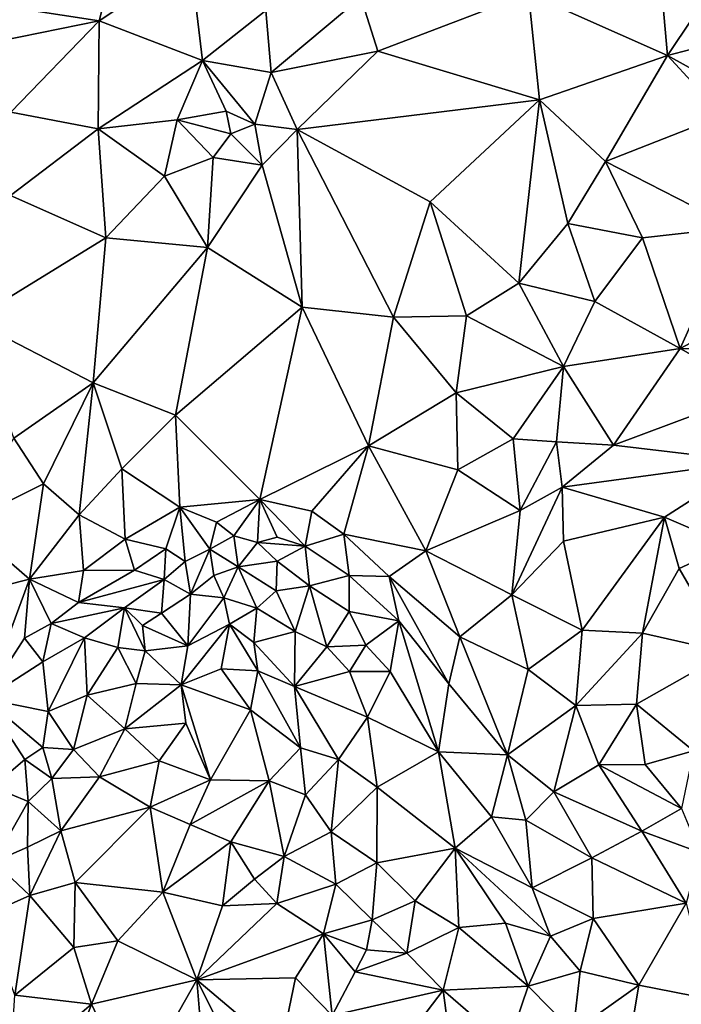
# Model space of a CAD drawing. Units: metres. Extents: x 268 to 426, y 18 to 174.
# Drawn here: x 298 to 308, y 139 to 153 of the extents above; entities that cross this region are included whole.
import ezdxf

# ---------------------------------------------------------------- set-up
doc = ezdxf.new("R2010")
doc.units = ezdxf.units.M

msp = doc.modelspace()

# ---------------------------------------------------------------- linework, layer by layer
for points in [[(297.219596, 153.793565, 124.095665), (300.172277, 156.180272, 123.944872), (299.470575, 153.44478, 123.91319)], [(300.172277, 156.180272, 123.944872), (300.817058, 154.343529, 123.817453), (299.470575, 153.44478, 123.91319)], [(307.65686, 155.098461, 123.210903), (307.848998, 152.930189, 123.131457), (305.797374, 153.847295, 123.352474)], [(308.983746, 154.631261, 123.070468), (307.848998, 152.930189, 123.131457), (307.65686, 155.098461, 123.210903)], [(307.848998, 152.930189, 123.131457), (308.983746, 154.631261, 123.070468), (309.54132, 153.373144, 122.955755)], [(300.817058, 154.343529, 123.817453), (300.993611, 152.857775, 123.733978), (299.470575, 153.44478, 123.91319)], [(300.993611, 152.857775, 123.733978), (300.817058, 154.343529, 123.817453), (301.926655, 153.595841, 123.711103)], [(297.728083, 153.090058, 124.039499), (297.219596, 153.793565, 124.095665), (299.470575, 153.44478, 123.91319)], [(301.926655, 153.595841, 123.711103), (303.327018, 153.79448, 123.603924), (302.006567, 152.683312, 123.664328)], [(303.327018, 153.79448, 123.603924), (303.577196, 152.996251, 123.534531), (302.006567, 152.683312, 123.664328)], [(305.797374, 153.847295, 123.352474), (303.577196, 152.996251, 123.534531), (303.327018, 153.79448, 123.603924)], [(305.797374, 153.847295, 123.352474), (305.960255, 152.277907, 123.272585), (303.577196, 152.996251, 123.534531)], [(305.797374, 153.847295, 123.352474), (307.848998, 152.930189, 123.131457), (305.960255, 152.277907, 123.272585)], [(302.006567, 152.683312, 123.664328), (300.993611, 152.857775, 123.733978), (301.926655, 153.595841, 123.711103)], [(298.171632, 152.094248, 123.976619), (297.728083, 153.090058, 124.039499), (299.470575, 153.44478, 123.91319)], [(299.458532, 151.848726, 123.831121), (298.171632, 152.094248, 123.976619), (299.470575, 153.44478, 123.91319)], [(300.993611, 152.857775, 123.733978), (299.458532, 151.848726, 123.831121), (299.470575, 153.44478, 123.91319)], [(309.54132, 153.373144, 122.955755), (310.356701, 151.540333, 122.805008), (307.848998, 152.930189, 123.131457)], [(303.577196, 152.996251, 123.534531), (302.387459, 151.842396, 123.617815), (302.006567, 152.683312, 123.664328)], [(302.387459, 151.842396, 123.617815), (303.577196, 152.996251, 123.534531), (305.960255, 152.277907, 123.272585)], [(305.960255, 152.277907, 123.272585), (307.848998, 152.930189, 123.131457), (306.932888, 151.369887, 123.115391)], [(307.848998, 152.930189, 123.131457), (308.661671, 152.045132, 122.99211), (306.932888, 151.369887, 123.115391)], [(310.356701, 151.540333, 122.805008), (308.661671, 152.045132, 122.99211), (307.848998, 152.930189, 123.131457)], [(300.993611, 152.857775, 123.733978), (300.620928, 151.981459, 123.735493), (299.458532, 151.848726, 123.831121)], [(300.620928, 151.981459, 123.735493), (300.993611, 152.857775, 123.733978), (301.345685, 152.110099, 123.688275)], [(301.766076, 151.917037, 123.65972), (300.993611, 152.857775, 123.733978), (302.006567, 152.683312, 123.664328)], [(300.993611, 152.857775, 123.733978), (301.766076, 151.917037, 123.65972), (301.345685, 152.110099, 123.688275)], [(302.387459, 151.842396, 123.617815), (301.766076, 151.917037, 123.65972), (302.006567, 152.683312, 123.664328)], [(305.960255, 152.277907, 123.272585), (304.350879, 150.775434, 123.339915), (302.387459, 151.842396, 123.617815)], [(305.658059, 149.573159, 123.134042), (304.350879, 150.775434, 123.339915), (305.960255, 152.277907, 123.272585)], [(305.658059, 149.573159, 123.134042), (305.960255, 152.277907, 123.272585), (306.377596, 150.452657, 123.12799)], [(306.932888, 151.369887, 123.115391), (306.377596, 150.452657, 123.12799), (305.960255, 152.277907, 123.272585)], [(298.171632, 152.094248, 123.976619), (299.458532, 151.848726, 123.831121), (298.163807, 150.866569, 123.915537)], [(301.411247, 151.778193, 123.668944), (300.620928, 151.981459, 123.735493), (301.345685, 152.110099, 123.688275)], [(301.345685, 152.110099, 123.688275), (301.766076, 151.917037, 123.65972), (301.411247, 151.778193, 123.668944)], [(308.661671, 152.045132, 122.99211), (308.83492, 150.397218, 122.87282), (306.932888, 151.369887, 123.115391)], [(299.458532, 151.848726, 123.831121), (300.620928, 151.981459, 123.735493), (300.432272, 151.154189, 123.724274)], [(300.432272, 151.154189, 123.724274), (300.620928, 151.981459, 123.735493), (301.150581, 151.426546, 123.709061)], [(301.411247, 151.778193, 123.668944), (301.150581, 151.426546, 123.709061), (300.620928, 151.981459, 123.735493)], [(301.766076, 151.917037, 123.65972), (301.875719, 151.314389, 123.619141), (301.411247, 151.778193, 123.668944)], [(301.875719, 151.314389, 123.619141), (301.766076, 151.917037, 123.65972), (302.387459, 151.842396, 123.617815)], [(298.163807, 150.866569, 123.915537), (299.458532, 151.848726, 123.831121), (299.56812, 150.242924, 123.776091)], [(299.56812, 150.242924, 123.776091), (299.458532, 151.848726, 123.831121), (300.432272, 151.154189, 123.724274)], [(301.411247, 151.778193, 123.668944), (301.875719, 151.314389, 123.619141), (301.150581, 151.426546, 123.709061)], [(301.875719, 151.314389, 123.619141), (302.387459, 151.842396, 123.617815), (302.46159, 149.219058, 123.428643)], [(302.387459, 151.842396, 123.617815), (303.811456, 149.072094, 123.312229), (302.46159, 149.219058, 123.428643)], [(304.350879, 150.775434, 123.339915), (303.811456, 149.072094, 123.312229), (302.387459, 151.842396, 123.617815)], [(301.150581, 151.426546, 123.709061), (301.067733, 150.10205, 123.627691), (300.432272, 151.154189, 123.724274)], [(301.150581, 151.426546, 123.709061), (301.875719, 151.314389, 123.619141), (301.067733, 150.10205, 123.627691)], [(301.067733, 150.10205, 123.627691), (301.875719, 151.314389, 123.619141), (302.46159, 149.219058, 123.428643)], [(306.377596, 150.452657, 123.12799), (306.932888, 151.369887, 123.115391), (307.478936, 150.240999, 123.000018)], [(308.83492, 150.397218, 122.87282), (307.478936, 150.240999, 123.000018), (306.932888, 151.369887, 123.115391)], [(301.067733, 150.10205, 123.627691), (299.56812, 150.242924, 123.776091), (300.432272, 151.154189, 123.724274)], [(299.56812, 150.242924, 123.776091), (297.594393, 149.027353, 123.883249), (298.163807, 150.866569, 123.915537)], [(303.811456, 149.072094, 123.312229), (304.350879, 150.775434, 123.339915), (304.886909, 149.091568, 123.191112)], [(304.350879, 150.775434, 123.339915), (305.658059, 149.573159, 123.134042), (304.886909, 149.091568, 123.191112)], [(305.658059, 149.573159, 123.134042), (306.377596, 150.452657, 123.12799), (306.776451, 149.304129, 123.015731)], [(306.377596, 150.452657, 123.12799), (307.478936, 150.240999, 123.000018), (306.776451, 149.304129, 123.015731)], [(308.035416, 148.612316, 122.852246), (307.478936, 150.240999, 123.000018), (308.83492, 150.397218, 122.87282)], [(308.035416, 148.612316, 122.852246), (308.83492, 150.397218, 122.87282), (309.228715, 149.245661, 122.762159)], [(299.381861, 148.105447, 123.695671), (297.594393, 149.027353, 123.883249), (299.56812, 150.242924, 123.776091)], [(299.56812, 150.242924, 123.776091), (301.067733, 150.10205, 123.627691), (299.381861, 148.105447, 123.695671)], [(307.478936, 150.240999, 123.000018), (308.035416, 148.612316, 122.852246), (306.776451, 149.304129, 123.015731)], [(301.067733, 150.10205, 123.627691), (300.595514, 147.625606, 123.524513), (299.381861, 148.105447, 123.695671)], [(301.067733, 150.10205, 123.627691), (302.46159, 149.219058, 123.428643), (300.595514, 147.625606, 123.524513)], [(304.886909, 149.091568, 123.191112), (305.658059, 149.573159, 123.134042), (306.313292, 148.343703, 122.979313)], [(306.776451, 149.304129, 123.015731), (306.313292, 148.343703, 122.979313), (305.658059, 149.573159, 123.134042)], [(308.035416, 148.612316, 122.852246), (306.313292, 148.343703, 122.979313), (306.776451, 149.304129, 123.015731)], [(302.46159, 149.219058, 123.428643), (301.839842, 146.382688, 123.32773), (300.595514, 147.625606, 123.524513)], [(303.442906, 147.173259, 123.218163), (301.839842, 146.382688, 123.32773), (302.46159, 149.219058, 123.428643)], [(302.46159, 149.219058, 123.428643), (303.811456, 149.072094, 123.312229), (303.442906, 147.173259, 123.218163)], [(309.24454, 148.586589, 122.72286), (308.035416, 148.612316, 122.852246), (309.228715, 149.245661, 122.762159)], [(298.211569, 147.286634, 123.762434), (297.594393, 149.027353, 123.883249), (299.381861, 148.105447, 123.695671)], [(303.442906, 147.173259, 123.218163), (303.811456, 149.072094, 123.312229), (304.73526, 147.957255, 123.129277)], [(303.811456, 149.072094, 123.312229), (304.886909, 149.091568, 123.191112), (304.73526, 147.957255, 123.129277)], [(304.886909, 149.091568, 123.191112), (306.313292, 148.343703, 122.979313), (304.73526, 147.957255, 123.129277)], [(307.050893, 147.183175, 122.848117), (306.313292, 148.343703, 122.979313), (308.035416, 148.612316, 122.852246)], [(309.171432, 147.979289, 122.703083), (307.050893, 147.183175, 122.848117), (308.035416, 148.612316, 122.852246)], [(308.035416, 148.612316, 122.852246), (309.24454, 148.586589, 122.72286), (309.171432, 147.979289, 122.703083)], [(306.313292, 148.343703, 122.979313), (305.575611, 147.277581, 123.005687), (304.73526, 147.957255, 123.129277)], [(306.313292, 148.343703, 122.979313), (306.212818, 147.234001, 122.920552), (305.575611, 147.277581, 123.005687)], [(307.050893, 147.183175, 122.848117), (306.212818, 147.234001, 122.920552), (306.313292, 148.343703, 122.979313)], [(298.65001, 146.612766, 123.675153), (298.211569, 147.286634, 123.762434), (299.381861, 148.105447, 123.695671)], [(298.65001, 146.612766, 123.675153), (299.381861, 148.105447, 123.695671), (299.175414, 146.160016, 123.618585)], [(299.804464, 146.836865, 123.589742), (299.175414, 146.160016, 123.618585), (299.381861, 148.105447, 123.695671)], [(300.595514, 147.625606, 123.524513), (299.804464, 146.836865, 123.589742), (299.381861, 148.105447, 123.695671)], [(309.171432, 147.979289, 122.703083), (309.087944, 146.945817, 122.602232), (307.050893, 147.183175, 122.848117)], [(304.756432, 146.822541, 123.061494), (303.442906, 147.173259, 123.218163), (304.73526, 147.957255, 123.129277)], [(304.73526, 147.957255, 123.129277), (305.575611, 147.277581, 123.005687), (304.756432, 146.822541, 123.061494)], [(300.595514, 147.625606, 123.524513), (300.661508, 146.269747, 123.441811), (299.804464, 146.836865, 123.589742)], [(301.839842, 146.382688, 123.32773), (300.661508, 146.269747, 123.441811), (300.595514, 147.625606, 123.524513)], [(298.211569, 147.286634, 123.762434), (298.65001, 146.612766, 123.675153), (297.492463, 146.033514, 123.782551)], [(305.674454, 146.220842, 122.895295), (304.756432, 146.822541, 123.061494), (305.575611, 147.277581, 123.005687)], [(306.212818, 147.234001, 122.920552), (305.674454, 146.220842, 122.895295), (305.575611, 147.277581, 123.005687)], [(302.608073, 146.21402, 123.260536), (301.839842, 146.382688, 123.32773), (303.442906, 147.173259, 123.218163)], [(302.608073, 146.21402, 123.260536), (303.442906, 147.173259, 123.218163), (303.078705, 145.874234, 123.164615)], [(303.078705, 145.874234, 123.164615), (303.442906, 147.173259, 123.218163), (304.288271, 145.626758, 123.027982)], [(304.288271, 145.626758, 123.027982), (303.442906, 147.173259, 123.218163), (304.756432, 146.822541, 123.061494)], [(306.212818, 147.234001, 122.920552), (306.296449, 146.565194, 122.87267), (305.674454, 146.220842, 122.895295)], [(306.296449, 146.565194, 122.87267), (306.212818, 147.234001, 122.920552), (307.050893, 147.183175, 122.848117)], [(309.087944, 146.945817, 122.602232), (306.296449, 146.565194, 122.87267), (307.050893, 147.183175, 122.848117)], [(299.804464, 146.836865, 123.589742), (299.853083, 145.801185, 123.510175), (299.175414, 146.160016, 123.618585)], [(300.661508, 146.269747, 123.441811), (299.853083, 145.801185, 123.510175), (299.804464, 146.836865, 123.589742)], [(305.674454, 146.220842, 122.895295), (304.288271, 145.626758, 123.027982), (304.756432, 146.822541, 123.061494)], [(306.296449, 146.565194, 122.87267), (309.087944, 146.945817, 122.602232), (307.801934, 146.122178, 122.667779)], [(307.801934, 146.122178, 122.667779), (309.087944, 146.945817, 122.602232), (308.767991, 145.709427, 122.540272)], [(298.65001, 146.612766, 123.675153), (298.446673, 145.208273, 123.601163), (297.492463, 146.033514, 123.782551)], [(298.446673, 145.208273, 123.601163), (298.65001, 146.612766, 123.675153), (299.175414, 146.160016, 123.618585)], [(305.556086, 144.978558, 122.824404), (306.296449, 146.565194, 122.87267), (306.315979, 145.770873, 122.817301)], [(305.556086, 144.978558, 122.824404), (305.674454, 146.220842, 122.895295), (306.296449, 146.565194, 122.87267)], [(307.801934, 146.122178, 122.667779), (306.315979, 145.770873, 122.817301), (306.296449, 146.565194, 122.87267)], [(301.203052, 146.051011, 123.361612), (300.661508, 146.269747, 123.441811), (301.839842, 146.382688, 123.32773)], [(301.457466, 145.846345, 123.353101), (301.203052, 146.051011, 123.361612), (301.839842, 146.382688, 123.32773)], [(301.839842, 146.382688, 123.32773), (301.804797, 145.748925, 123.280595), (301.457466, 145.846345, 123.353101)], [(302.095826, 145.82933, 123.281713), (301.804797, 145.748925, 123.280595), (301.839842, 146.382688, 123.32773)], [(302.095826, 145.82933, 123.281713), (301.839842, 146.382688, 123.32773), (302.506214, 145.697364, 123.259671)], [(302.506214, 145.697364, 123.259671), (301.839842, 146.382688, 123.32773), (302.608073, 146.21402, 123.260536)], [(300.661508, 146.269747, 123.441811), (300.453293, 145.65787, 123.419182), (299.853083, 145.801185, 123.510175)], [(300.661508, 146.269747, 123.441811), (300.740976, 145.471868, 123.403908), (300.453293, 145.65787, 123.419182)], [(300.740976, 145.471868, 123.403908), (300.661508, 146.269747, 123.441811), (301.101222, 145.653779, 123.331085)], [(301.101222, 145.653779, 123.331085), (300.661508, 146.269747, 123.441811), (301.203052, 146.051011, 123.361612)], [(299.242792, 145.337766, 123.550246), (298.446673, 145.208273, 123.601163), (299.175414, 146.160016, 123.618585)], [(299.175414, 146.160016, 123.618585), (299.853083, 145.801185, 123.510175), (299.242792, 145.337766, 123.550246)], [(302.608073, 146.21402, 123.260536), (303.078705, 145.874234, 123.164615), (302.506214, 145.697364, 123.259671)], [(304.288271, 145.626758, 123.027982), (305.674454, 146.220842, 122.895295), (305.556086, 144.978558, 122.824404)], [(306.588746, 144.455575, 122.690291), (306.315979, 145.770873, 122.817301), (307.801934, 146.122178, 122.667779)], [(306.588746, 144.455575, 122.690291), (307.801934, 146.122178, 122.667779), (307.478863, 144.412908, 122.573558)], [(308.021242, 145.367925, 122.586352), (307.478863, 144.412908, 122.573558), (307.801934, 146.122178, 122.667779)], [(308.767991, 145.709427, 122.540272), (308.021242, 145.367925, 122.586352), (307.801934, 146.122178, 122.667779)], [(298.446673, 145.208273, 123.601163), (297.2958, 144.91714, 123.717714), (297.492463, 146.033514, 123.782551)], [(301.457466, 145.846345, 123.353101), (301.101222, 145.653779, 123.331085), (301.203052, 146.051011, 123.361612)], [(299.242792, 145.337766, 123.550246), (299.853083, 145.801185, 123.510175), (299.993022, 145.340371, 123.422984)], [(300.453293, 145.65787, 123.419182), (299.993022, 145.340371, 123.422984), (299.853083, 145.801185, 123.510175)], [(301.101222, 145.653779, 123.331085), (301.457466, 145.846345, 123.353101), (301.52204, 145.389286, 123.293431)], [(301.457466, 145.846345, 123.353101), (301.804797, 145.748925, 123.280595), (301.52204, 145.389286, 123.293431)], [(301.804797, 145.748925, 123.280595), (302.095826, 145.82933, 123.281713), (302.506214, 145.697364, 123.259671)], [(303.078705, 145.874234, 123.164615), (303.157619, 145.265686, 123.151251), (302.506214, 145.697364, 123.259671)], [(303.078705, 145.874234, 123.164615), (304.288271, 145.626758, 123.027982), (303.745742, 145.246299, 123.050965)], [(303.157619, 145.265686, 123.151251), (303.078705, 145.874234, 123.164615), (303.745742, 145.246299, 123.050965)], [(300.429605, 145.203953, 123.352618), (299.993022, 145.340371, 123.422984), (300.453293, 145.65787, 123.419182)], [(300.453293, 145.65787, 123.419182), (300.740976, 145.471868, 123.403908), (300.429605, 145.203953, 123.352618)], [(300.740976, 145.471868, 123.403908), (301.101222, 145.653779, 123.331085), (300.815967, 144.986915, 123.385316)], [(301.160369, 145.262289, 123.333925), (300.815967, 144.986915, 123.385316), (301.101222, 145.653779, 123.331085)], [(301.52204, 145.389286, 123.293431), (301.160369, 145.262289, 123.333925), (301.101222, 145.653779, 123.331085)], [(301.52204, 145.389286, 123.293431), (301.804797, 145.748925, 123.280595), (302.09324, 145.472674, 123.222736)], [(302.09324, 145.472674, 123.222736), (301.804797, 145.748925, 123.280595), (302.506214, 145.697364, 123.259671)], [(302.506214, 145.697364, 123.259671), (302.572817, 145.11193, 123.190972), (302.09324, 145.472674, 123.222736)], [(303.157619, 145.265686, 123.151251), (302.572817, 145.11193, 123.190972), (302.506214, 145.697364, 123.259671)], [(306.588746, 144.455575, 122.690291), (305.556086, 144.978558, 122.824404), (306.315979, 145.770873, 122.817301)], [(308.021242, 145.367925, 122.586352), (308.767991, 145.709427, 122.540272), (308.739367, 144.126056, 122.41275)], [(303.745742, 145.246299, 123.050965), (304.288271, 145.626758, 123.027982), (304.789354, 144.356974, 122.84279)], [(304.789354, 144.356974, 122.84279), (304.288271, 145.626758, 123.027982), (305.556086, 144.978558, 122.824404)], [(300.429605, 145.203953, 123.352618), (300.740976, 145.471868, 123.403908), (300.815967, 144.986915, 123.385316)], [(301.311082, 144.931843, 123.353198), (301.160369, 145.262289, 123.333925), (301.52204, 145.389286, 123.293431)], [(301.311082, 144.931843, 123.353198), (301.52204, 145.389286, 123.293431), (301.794726, 144.78366, 123.255655)], [(302.082802, 145.035619, 123.19387), (301.52204, 145.389286, 123.293431), (302.09324, 145.472674, 123.222736)], [(301.52204, 145.389286, 123.293431), (302.082802, 145.035619, 123.19387), (301.794726, 144.78366, 123.255655)], [(302.572817, 145.11193, 123.190972), (302.082802, 145.035619, 123.19387), (302.09324, 145.472674, 123.222736)], [(307.478863, 144.412908, 122.573558), (308.021242, 145.367925, 122.586352), (308.739367, 144.126056, 122.41275)], [(297.2958, 144.91714, 123.717714), (298.446673, 145.208273, 123.601163), (297.790324, 143.443931, 123.587782)], [(297.790324, 143.443931, 123.587782), (298.446673, 145.208273, 123.601163), (298.372615, 144.336989, 123.571937)], [(298.446673, 145.208273, 123.601163), (298.762573, 144.554489, 123.554782), (298.372615, 144.336989, 123.571937)], [(298.446673, 145.208273, 123.601163), (299.242792, 145.337766, 123.550246), (299.167469, 144.86334, 123.508115)], [(298.762573, 144.554489, 123.554782), (298.446673, 145.208273, 123.601163), (299.167469, 144.86334, 123.508115)], [(299.993022, 145.340371, 123.422984), (300.429605, 145.203953, 123.352618), (299.167469, 144.86334, 123.508115)], [(299.167469, 144.86334, 123.508115), (299.242792, 145.337766, 123.550246), (299.993022, 145.340371, 123.422984)], [(301.160369, 145.262289, 123.333925), (301.311082, 144.931843, 123.353198), (300.815967, 144.986915, 123.385316)], [(303.157619, 145.265686, 123.151251), (303.157681, 144.732963, 123.08791), (302.572817, 145.11193, 123.190972)], [(303.88893, 144.596432, 122.993047), (303.157681, 144.732963, 123.08791), (303.157619, 145.265686, 123.151251)], [(303.745742, 145.246299, 123.050965), (303.88893, 144.596432, 122.993047), (303.157619, 145.265686, 123.151251)], [(304.789354, 144.356974, 122.84279), (304.625294, 143.667187, 122.821644), (303.745742, 145.246299, 123.050965)], [(304.625294, 143.667187, 122.821644), (303.88893, 144.596432, 122.993047), (303.745742, 145.246299, 123.050965)], [(299.167469, 144.86334, 123.508115), (300.429605, 145.203953, 123.352618), (299.842682, 144.784674, 123.419922)], [(299.842682, 144.784674, 123.419922), (300.429605, 145.203953, 123.352618), (300.391711, 144.709317, 123.347656)], [(300.391711, 144.709317, 123.347656), (300.429605, 145.203953, 123.352618), (300.815967, 144.986915, 123.385316)], [(302.082802, 145.035619, 123.19387), (302.572817, 145.11193, 123.190972), (302.358461, 144.43953, 123.166508)], [(302.572817, 145.11193, 123.190972), (302.828243, 144.209107, 123.062762), (302.358461, 144.43953, 123.166508)], [(302.572817, 145.11193, 123.190972), (303.157681, 144.732963, 123.08791), (302.828243, 144.209107, 123.062762)], [(300.815967, 144.986915, 123.385316), (300.779543, 144.225063, 123.270989), (300.391711, 144.709317, 123.347656)], [(300.815967, 144.986915, 123.385316), (301.311082, 144.931843, 123.353198), (300.779543, 144.225063, 123.270989)], [(301.311082, 144.931843, 123.353198), (301.391229, 144.543186, 123.281562), (300.779543, 144.225063, 123.270989)], [(301.391229, 144.543186, 123.281562), (301.311082, 144.931843, 123.353198), (301.794726, 144.78366, 123.255655)], [(301.794726, 144.78366, 123.255655), (302.082802, 145.035619, 123.19387), (302.358461, 144.43953, 123.166508)], [(305.556086, 144.978558, 122.824404), (305.795959, 143.87655, 122.699113), (304.789354, 144.356974, 122.84279)], [(306.588746, 144.455575, 122.690291), (305.795959, 143.87655, 122.699113), (305.556086, 144.978558, 122.824404)], [(299.842682, 144.784674, 123.419922), (298.762573, 144.554489, 123.554782), (299.167469, 144.86334, 123.508115)], [(298.762573, 144.554489, 123.554782), (299.842682, 144.784674, 123.419922), (299.254555, 144.344195, 123.482996)], [(299.842682, 144.784674, 123.419922), (299.746667, 144.200781, 123.390517), (299.254555, 144.344195, 123.482996)], [(299.842682, 144.784674, 123.419922), (300.150578, 144.154773, 123.401494), (299.746667, 144.200781, 123.390517)], [(299.842682, 144.784674, 123.419922), (300.111929, 144.525489, 123.407642), (300.150578, 144.154773, 123.401494)], [(300.111929, 144.525489, 123.407642), (299.842682, 144.784674, 123.419922), (300.391711, 144.709317, 123.347656)], [(301.794726, 144.78366, 123.255655), (301.753211, 144.274727, 123.246388), (301.391229, 144.543186, 123.281562)], [(301.753211, 144.274727, 123.246388), (301.794726, 144.78366, 123.255655), (302.358461, 144.43953, 123.166508)], [(300.111929, 144.525489, 123.407642), (300.391711, 144.709317, 123.347656), (300.779543, 144.225063, 123.270989)], [(303.157681, 144.732963, 123.08791), (303.402289, 144.235438, 122.997796), (302.828243, 144.209107, 123.062762)], [(303.157681, 144.732963, 123.08791), (303.88893, 144.596432, 122.993047), (303.402289, 144.235438, 122.997796)], [(298.639461, 143.991433, 123.550377), (298.372615, 144.336989, 123.571937), (298.762573, 144.554489, 123.554782)], [(298.762573, 144.554489, 123.554782), (299.254555, 144.344195, 123.482996), (298.639461, 143.991433, 123.550377)], [(300.779543, 144.225063, 123.270989), (300.150578, 144.154773, 123.401494), (300.111929, 144.525489, 123.407642)], [(301.271477, 143.884448, 123.203463), (300.678781, 143.651276, 123.201659), (301.391229, 144.543186, 123.281562)], [(301.391229, 144.543186, 123.281562), (300.678781, 143.651276, 123.201659), (300.779543, 144.225063, 123.270989)], [(301.809862, 143.856108, 123.189709), (301.271477, 143.884448, 123.203463), (301.391229, 144.543186, 123.281562)], [(301.809862, 143.856108, 123.189709), (301.391229, 144.543186, 123.281562), (301.753211, 144.274727, 123.246388)], [(303.402289, 144.235438, 122.997796), (303.88893, 144.596432, 122.993047), (303.759821, 143.84969, 122.946233)], [(303.759821, 143.84969, 122.946233), (303.88893, 144.596432, 122.993047), (304.472065, 142.661722, 122.785585)], [(303.88893, 144.596432, 122.993047), (304.625294, 143.667187, 122.821644), (304.472065, 142.661722, 122.785585)], [(297.790324, 143.443931, 123.587782), (298.372615, 144.336989, 123.571937), (298.639461, 143.991433, 123.550377)], [(299.254555, 144.344195, 123.482996), (298.720838, 143.255289, 123.511808), (298.639461, 143.991433, 123.550377)], [(299.254555, 144.344195, 123.482996), (299.296278, 143.499718, 123.414238), (298.720838, 143.255289, 123.511808)], [(299.746667, 144.200781, 123.390517), (299.296278, 143.499718, 123.414238), (299.254555, 144.344195, 123.482996)], [(302.351046, 143.625919, 123.131593), (301.753211, 144.274727, 123.246388), (302.358461, 144.43953, 123.166508)], [(302.828243, 144.209107, 123.062762), (302.351046, 143.625919, 123.131593), (302.358461, 144.43953, 123.166508)], [(305.490534, 142.619265, 122.629384), (304.625294, 143.667187, 122.821644), (304.789354, 144.356974, 122.84279)], [(305.490534, 142.619265, 122.629384), (304.789354, 144.356974, 122.84279), (305.795959, 143.87655, 122.699113)], [(305.795959, 143.87655, 122.699113), (306.588746, 144.455575, 122.690291), (306.497117, 143.347604, 122.60328)], [(306.588746, 144.455575, 122.690291), (307.478863, 144.412908, 122.573558), (306.497117, 143.347604, 122.60328)], [(307.391307, 143.36528, 122.462118), (306.497117, 143.347604, 122.60328), (307.478863, 144.412908, 122.573558)], [(307.478863, 144.412908, 122.573558), (308.739367, 144.126056, 122.41275), (307.391307, 143.36528, 122.462118)], [(299.296278, 143.499718, 123.414238), (299.746667, 144.200781, 123.390517), (300.016218, 143.66905, 123.33125)], [(300.150578, 144.154773, 123.401494), (300.016218, 143.66905, 123.33125), (299.746667, 144.200781, 123.390517)], [(300.678781, 143.651276, 123.201659), (300.150578, 144.154773, 123.401494), (300.779543, 144.225063, 123.270989)], [(302.351046, 143.625919, 123.131593), (301.809862, 143.856108, 123.189709), (301.753211, 144.274727, 123.246388)], [(302.828243, 144.209107, 123.062762), (303.163392, 143.846189, 123.01173), (302.351046, 143.625919, 123.131593)], [(303.402289, 144.235438, 122.997796), (303.163392, 143.846189, 123.01173), (302.828243, 144.209107, 123.062762)], [(303.402289, 144.235438, 122.997796), (303.759821, 143.84969, 122.946233), (303.163392, 143.846189, 123.01173)], [(300.678781, 143.651276, 123.201659), (300.016218, 143.66905, 123.33125), (300.150578, 144.154773, 123.401494)], [(308.229191, 142.678445, 122.310582), (307.391307, 143.36528, 122.462118), (308.739367, 144.126056, 122.41275)], [(298.720838, 143.255289, 123.511808), (297.790324, 143.443931, 123.587782), (298.639461, 143.991433, 123.550377)], [(301.271477, 143.884448, 123.203463), (301.701277, 143.283763, 123.110124), (300.678781, 143.651276, 123.201659)], [(301.701277, 143.283763, 123.110124), (301.271477, 143.884448, 123.203463), (301.809862, 143.856108, 123.189709)], [(301.701277, 143.283763, 123.110124), (301.809862, 143.856108, 123.189709), (302.43711, 142.720965, 123.018023)], [(302.351046, 143.625919, 123.131593), (302.43711, 142.720965, 123.018023), (301.809862, 143.856108, 123.189709)], [(302.351046, 143.625919, 123.131593), (303.163392, 143.846189, 123.01173), (303.428012, 143.17247, 122.914957)], [(303.428012, 143.17247, 122.914957), (303.163392, 143.846189, 123.01173), (303.759821, 143.84969, 122.946233)], [(303.428012, 143.17247, 122.914957), (303.759821, 143.84969, 122.946233), (304.472065, 142.661722, 122.785585)], [(306.497117, 143.347604, 122.60328), (305.490534, 142.619265, 122.629384), (305.795959, 143.87655, 122.699113)], [(300.016218, 143.66905, 123.33125), (299.851704, 143.00065, 123.305653), (299.296278, 143.499718, 123.414238)], [(300.678781, 143.651276, 123.201659), (299.851704, 143.00065, 123.305653), (300.016218, 143.66905, 123.33125)], [(300.678781, 143.651276, 123.201659), (300.748226, 143.083356, 123.179957), (299.851704, 143.00065, 123.305653)], [(301.111712, 142.25049, 123.104764), (300.678781, 143.651276, 123.201659), (301.701277, 143.283763, 123.110124)], [(300.748226, 143.083356, 123.179957), (300.678781, 143.651276, 123.201659), (301.111712, 142.25049, 123.104764)], [(302.351046, 143.625919, 123.131593), (302.99775, 142.549184, 122.922744), (302.43711, 142.720965, 123.018023)], [(302.351046, 143.625919, 123.131593), (303.428012, 143.17247, 122.914957), (302.99775, 142.549184, 122.922744)], [(304.625294, 143.667187, 122.821644), (305.490534, 142.619265, 122.629384), (304.472065, 142.661722, 122.785585)], [(298.720838, 143.255289, 123.511808), (299.296278, 143.499718, 123.414238), (299.093651, 142.699012, 123.387331)], [(299.296278, 143.499718, 123.414238), (299.851704, 143.00065, 123.305653), (299.093651, 142.699012, 123.387331)], [(298.376809, 142.547985, 123.420216), (297.790324, 143.443931, 123.587782), (298.640998, 142.726642, 123.477514)], [(298.720838, 143.255289, 123.511808), (298.640998, 142.726642, 123.477514), (297.790324, 143.443931, 123.587782)], [(298.376809, 142.547985, 123.420216), (297.901566, 142.146574, 123.470932), (297.790324, 143.443931, 123.587782)], [(306.175152, 142.070904, 122.503736), (305.490534, 142.619265, 122.629384), (306.497117, 143.347604, 122.60328)], [(306.175152, 142.070904, 122.503736), (306.497117, 143.347604, 122.60328), (306.837326, 142.472753, 122.439855)], [(306.497117, 143.347604, 122.60328), (307.391307, 143.36528, 122.462118), (306.837326, 142.472753, 122.439855)], [(307.391307, 143.36528, 122.462118), (307.520207, 142.47446, 122.351155), (306.837326, 142.472753, 122.439855)], [(307.391307, 143.36528, 122.462118), (308.229191, 142.678445, 122.310582), (307.520207, 142.47446, 122.351155)], [(298.640998, 142.726642, 123.477514), (298.720838, 143.255289, 123.511808), (299.093651, 142.699012, 123.387331)], [(301.111712, 142.25049, 123.104764), (301.701277, 143.283763, 123.110124), (301.975664, 142.232781, 123.052014)], [(301.975664, 142.232781, 123.052014), (301.701277, 143.283763, 123.110124), (302.43711, 142.720965, 123.018023)], [(300.354862, 142.529997, 123.235109), (299.851704, 143.00065, 123.305653), (300.748226, 143.083356, 123.179957)], [(300.354862, 142.529997, 123.235109), (300.748226, 143.083356, 123.179957), (301.111712, 142.25049, 123.104764)], [(303.567105, 142.139539, 122.792375), (302.99775, 142.549184, 122.922744), (303.428012, 143.17247, 122.914957)], [(304.472065, 142.661722, 122.785585), (303.567105, 142.139539, 122.792375), (303.428012, 143.17247, 122.914957)], [(299.093651, 142.699012, 123.387331), (299.851704, 143.00065, 123.305653), (299.478162, 142.29286, 123.310443)], [(299.851704, 143.00065, 123.305653), (300.354862, 142.529997, 123.235109), (299.478162, 142.29286, 123.310443)], [(298.771718, 142.267845, 123.385976), (298.376809, 142.547985, 123.420216), (298.640998, 142.726642, 123.477514)], [(298.771718, 142.267845, 123.385976), (298.640998, 142.726642, 123.477514), (299.093651, 142.699012, 123.387331)], [(299.478162, 142.29286, 123.310443), (298.771718, 142.267845, 123.385976), (299.093651, 142.699012, 123.387331)], [(302.51477, 142.026946, 122.954934), (301.975664, 142.232781, 123.052014), (302.43711, 142.720965, 123.018023)], [(302.99775, 142.549184, 122.922744), (302.51477, 142.026946, 122.954934), (302.43711, 142.720965, 123.018023)], [(303.567105, 142.139539, 122.792375), (304.472065, 142.661722, 122.785585), (304.716934, 141.240568, 122.580711)], [(304.472065, 142.661722, 122.785585), (305.254575, 141.704751, 122.585585), (304.716934, 141.240568, 122.580711)], [(305.490534, 142.619265, 122.629384), (305.254575, 141.704751, 122.585585), (304.472065, 142.661722, 122.785585)], [(305.757925, 141.657568, 122.501915), (305.254575, 141.704751, 122.585585), (305.490534, 142.619265, 122.629384)], [(305.757925, 141.657568, 122.501915), (305.490534, 142.619265, 122.629384), (306.175152, 142.070904, 122.503736)], [(308.229191, 142.678445, 122.310582), (308.05332, 141.827982, 122.222186), (307.520207, 142.47446, 122.351155)], [(298.422832, 141.930257, 123.356382), (297.901566, 142.146574, 123.470932), (298.376809, 142.547985, 123.420216)], [(298.771718, 142.267845, 123.385976), (298.422832, 141.930257, 123.356382), (298.376809, 142.547985, 123.420216)], [(300.354862, 142.529997, 123.235109), (300.225515, 141.845632, 123.217895), (299.478162, 142.29286, 123.310443)], [(300.354862, 142.529997, 123.235109), (301.111712, 142.25049, 123.104764), (300.225515, 141.845632, 123.217895)], [(302.99775, 142.549184, 122.922744), (302.892264, 141.481787, 122.856705), (302.51477, 142.026946, 122.954934)], [(302.99775, 142.549184, 122.922744), (303.567105, 142.139539, 122.792375), (302.892264, 141.481787, 122.856705)], [(307.468893, 141.491035, 122.28403), (306.175152, 142.070904, 122.503736), (306.837326, 142.472753, 122.439855)], [(307.520207, 142.47446, 122.351155), (308.05332, 141.827982, 122.222186), (306.837326, 142.472753, 122.439855)], [(308.05332, 141.827982, 122.222186), (307.468893, 141.491035, 122.28403), (306.837326, 142.472753, 122.439855)], [(298.422832, 141.930257, 123.356382), (298.771718, 142.267845, 123.385976), (298.907089, 141.497354, 123.320287)], [(298.771718, 142.267845, 123.385976), (299.478162, 142.29286, 123.310443), (298.907089, 141.497354, 123.320287)], [(299.478162, 142.29286, 123.310443), (300.225515, 141.845632, 123.217895), (298.907089, 141.497354, 123.320287)], [(300.225515, 141.845632, 123.217895), (301.111712, 142.25049, 123.104764), (300.814127, 141.589266, 123.094915)], [(301.111712, 142.25049, 123.104764), (301.975664, 142.232781, 123.052014), (300.814127, 141.589266, 123.094915)], [(301.414392, 141.333925, 123.021319), (300.814127, 141.589266, 123.094915), (301.975664, 142.232781, 123.052014)], [(301.414392, 141.333925, 123.021319), (301.975664, 142.232781, 123.052014), (302.199934, 141.120896, 122.925357)], [(302.199934, 141.120896, 122.925357), (301.975664, 142.232781, 123.052014), (302.51477, 142.026946, 122.954934)], [(297.916793, 141.042413, 123.41043), (297.901566, 142.146574, 123.470932), (298.422832, 141.930257, 123.356382)], [(302.51477, 142.026946, 122.954934), (302.892264, 141.481787, 122.856705), (302.199934, 141.120896, 122.925357)], [(303.564658, 141.025294, 122.706774), (302.892264, 141.481787, 122.856705), (303.567105, 142.139539, 122.792375)], [(303.564658, 141.025294, 122.706774), (303.567105, 142.139539, 122.792375), (304.716934, 141.240568, 122.580711)], [(305.757925, 141.657568, 122.501915), (306.175152, 142.070904, 122.503736), (306.733501, 141.098179, 122.330018)], [(307.468893, 141.491035, 122.28403), (306.733501, 141.098179, 122.330018), (306.175152, 142.070904, 122.503736)], [(297.916793, 141.042413, 123.41043), (298.422832, 141.930257, 123.356382), (298.415906, 141.256697, 123.334218)], [(298.415906, 141.256697, 123.334218), (298.422832, 141.930257, 123.356382), (298.907089, 141.497354, 123.320287)], [(300.225515, 141.845632, 123.217895), (299.117072, 140.734923, 123.242657), (298.907089, 141.497354, 123.320287)], [(300.225515, 141.845632, 123.217895), (300.412284, 140.591532, 123.046518), (299.117072, 140.734923, 123.242657)], [(300.814127, 141.589266, 123.094915), (300.412284, 140.591532, 123.046518), (300.225515, 141.845632, 123.217895)], [(308.05332, 141.827982, 122.222186), (308.326973, 141.175959, 122.134569), (307.468893, 141.491035, 122.28403)], [(300.814127, 141.589266, 123.094915), (301.414392, 141.333925, 123.021319), (300.412284, 140.591532, 123.046518)], [(305.254575, 141.704751, 122.585585), (305.854967, 140.658714, 122.399252), (304.716934, 141.240568, 122.580711)], [(305.854967, 140.658714, 122.399252), (305.254575, 141.704751, 122.585585), (305.757925, 141.657568, 122.501915)], [(305.854967, 140.658714, 122.399252), (305.757925, 141.657568, 122.501915), (306.733501, 141.098179, 122.330018)], [(298.907089, 141.497354, 123.320287), (298.451545, 140.546533, 123.295466), (298.415906, 141.256697, 123.334218)], [(298.907089, 141.497354, 123.320287), (299.117072, 140.734923, 123.242657), (298.451545, 140.546533, 123.295466)], [(302.892264, 141.481787, 122.856705), (302.959199, 140.709879, 122.77867), (302.199934, 141.120896, 122.925357)], [(302.959199, 140.709879, 122.77867), (302.892264, 141.481787, 122.856705), (303.564658, 141.025294, 122.706774)], [(307.468893, 141.491035, 122.28403), (308.124019, 140.433134, 122.092839), (306.733501, 141.098179, 122.330018)], [(308.326973, 141.175959, 122.134569), (308.124019, 140.433134, 122.092839), (307.468893, 141.491035, 122.28403)], [(300.412284, 140.591532, 123.046518), (301.414392, 141.333925, 123.021319), (301.287669, 140.391141, 122.944383)], [(301.414392, 141.333925, 123.021319), (301.758624, 140.784154, 122.926313), (301.287669, 140.391141, 122.944383)], [(302.199934, 141.120896, 122.925357), (301.758624, 140.784154, 122.926313), (301.414392, 141.333925, 123.021319)], [(298.451545, 140.546533, 123.295466), (297.916793, 141.042413, 123.41043), (298.415906, 141.256697, 123.334218)], [(304.716934, 141.240568, 122.580711), (304.129917, 140.464116, 122.602844), (303.564658, 141.025294, 122.706774)], [(304.770677, 140.074019, 122.486477), (304.129917, 140.464116, 122.602844), (304.716934, 141.240568, 122.580711)], [(304.716934, 141.240568, 122.580711), (306.123827, 139.944, 122.271081), (305.462312, 140.13468, 122.383314)], [(305.462312, 140.13468, 122.383314), (304.770677, 140.074019, 122.486477), (304.716934, 141.240568, 122.580711)], [(305.854967, 140.658714, 122.399252), (306.123827, 139.944, 122.271081), (304.716934, 141.240568, 122.580711)], [(297.796974, 140.253343, 123.365256), (297.916793, 141.042413, 123.41043), (298.451545, 140.546533, 123.295466)], [(302.090319, 140.425417, 122.856213), (301.758624, 140.784154, 122.926313), (302.199934, 141.120896, 122.925357)], [(302.959199, 140.709879, 122.77867), (302.090319, 140.425417, 122.856213), (302.199934, 141.120896, 122.925357)], [(302.959199, 140.709879, 122.77867), (303.564658, 141.025294, 122.706774), (303.493142, 140.184762, 122.632262)], [(303.564658, 141.025294, 122.706774), (304.129917, 140.464116, 122.602844), (303.493142, 140.184762, 122.632262)], [(306.75048, 140.203853, 122.243869), (305.854967, 140.658714, 122.399252), (306.733501, 141.098179, 122.330018)], [(308.124019, 140.433134, 122.092839), (306.75048, 140.203853, 122.243869), (306.733501, 141.098179, 122.330018)], [(298.451545, 140.546533, 123.295466), (299.117072, 140.734923, 123.242657), (299.097044, 139.77912, 123.165336)], [(299.117072, 140.734923, 123.242657), (299.748516, 139.87637, 123.097318), (299.097044, 139.77912, 123.165336)], [(299.748516, 139.87637, 123.097318), (299.117072, 140.734923, 123.242657), (300.412284, 140.591532, 123.046518)], [(302.090319, 140.425417, 122.856213), (301.287669, 140.391141, 122.944383), (301.758624, 140.784154, 122.926313)], [(302.959199, 140.709879, 122.77867), (302.777988, 139.979524, 122.700801), (302.090319, 140.425417, 122.856213)], [(302.777988, 139.979524, 122.700801), (302.959199, 140.709879, 122.77867), (303.493142, 140.184762, 122.632262)], [(300.412284, 140.591532, 123.046518), (300.910775, 139.298267, 122.879946), (299.748516, 139.87637, 123.097318)], [(301.287669, 140.391141, 122.944383), (300.910775, 139.298267, 122.879946), (300.412284, 140.591532, 123.046518)], [(306.123827, 139.944, 122.271081), (305.854967, 140.658714, 122.399252), (306.75048, 140.203853, 122.243869)], [(298.451545, 140.546533, 123.295466), (298.228093, 139.076651, 123.238753), (297.796974, 140.253343, 123.365256)], [(298.228093, 139.076651, 123.238753), (298.451545, 140.546533, 123.295466), (299.097044, 139.77912, 123.165336)], [(300.910775, 139.298267, 122.879946), (301.287669, 140.391141, 122.944383), (302.090319, 140.425417, 122.856213)], [(302.777988, 139.979524, 122.700801), (300.910775, 139.298267, 122.879946), (302.090319, 140.425417, 122.856213)], [(304.129917, 140.464116, 122.602844), (304.007191, 139.695244, 122.538017), (303.493142, 140.184762, 122.632262)], [(304.007191, 139.695244, 122.538017), (304.129917, 140.464116, 122.602844), (304.770677, 140.074019, 122.486477)], [(308.124019, 140.433134, 122.092839), (307.424387, 139.221243, 122.013605), (306.75048, 140.203853, 122.243869)], [(307.424387, 139.221243, 122.013605), (308.124019, 140.433134, 122.092839), (308.47597, 139.014415, 121.842124)], [(303.409622, 139.741437, 122.621287), (302.777988, 139.979524, 122.700801), (303.493142, 140.184762, 122.632262)], [(304.007191, 139.695244, 122.538017), (303.409622, 139.741437, 122.621287), (303.493142, 140.184762, 122.632262)], [(304.770677, 140.074019, 122.486477), (305.462312, 140.13468, 122.383314), (305.793287, 139.208906, 122.250043)], [(305.793287, 139.208906, 122.250043), (305.462312, 140.13468, 122.383314), (306.123827, 139.944, 122.271081)], [(306.55991, 139.429948, 122.159792), (306.123827, 139.944, 122.271081), (306.75048, 140.203853, 122.243869)], [(307.424387, 139.221243, 122.013605), (306.55991, 139.429948, 122.159792), (306.75048, 140.203853, 122.243869)], [(300.910775, 139.298267, 122.879946), (302.777988, 139.979524, 122.700801), (302.363494, 139.332092, 122.689451)], [(302.777988, 139.979524, 122.700801), (302.905842, 138.772894, 122.577792), (302.363494, 139.332092, 122.689451)], [(302.777988, 139.979524, 122.700801), (303.409622, 139.741437, 122.621287), (303.245828, 139.418137, 122.596435)], [(302.777988, 139.979524, 122.700801), (303.245828, 139.418137, 122.596435), (302.905842, 138.772894, 122.577792)], [(304.540188, 139.149209, 122.380805), (304.007191, 139.695244, 122.538017), (304.770677, 140.074019, 122.486477)], [(304.770677, 140.074019, 122.486477), (305.793287, 139.208906, 122.250043), (304.540188, 139.149209, 122.380805)], [(299.097044, 139.77912, 123.165336), (299.748516, 139.87637, 123.097318), (299.356888, 138.943939, 123.072475)], [(299.748516, 139.87637, 123.097318), (300.910775, 139.298267, 122.879946), (299.356888, 138.943939, 123.072475)], [(306.123827, 139.944, 122.271081), (306.55991, 139.429948, 122.159792), (305.793287, 139.208906, 122.250043)], [(298.228093, 139.076651, 123.238753), (299.097044, 139.77912, 123.165336), (299.356888, 138.943939, 123.072475)], [(303.409622, 139.741437, 122.621287), (304.007191, 139.695244, 122.538017), (303.245828, 139.418137, 122.596435)], [(304.007191, 139.695244, 122.538017), (304.540188, 139.149209, 122.380805), (303.245828, 139.418137, 122.596435)], [(303.245828, 139.418137, 122.596435), (304.540188, 139.149209, 122.380805), (302.905842, 138.772894, 122.577792)], [(306.459638, 138.531292, 122.050067), (305.793287, 139.208906, 122.250043), (306.55991, 139.429948, 122.159792)], [(306.55991, 139.429948, 122.159792), (307.424387, 139.221243, 122.013605), (306.459638, 138.531292, 122.050067)], [(300.910775, 139.298267, 122.879946), (299.97419, 137.645666, 122.848476), (299.356888, 138.943939, 123.072475)], [(300.910775, 139.298267, 122.879946), (301.063495, 137.469379, 122.711016), (299.97419, 137.645666, 122.848476)], [(302.143901, 138.259636, 122.609854), (300.910775, 139.298267, 122.879946), (302.363494, 139.332092, 122.689451)], [(300.910775, 139.298267, 122.879946), (301.720625, 137.688694, 122.637077), (301.063495, 137.469379, 122.711016)], [(301.720625, 137.688694, 122.637077), (300.910775, 139.298267, 122.879946), (302.143901, 138.259636, 122.609854)], [(302.905842, 138.772894, 122.577792), (302.143901, 138.259636, 122.609854), (302.363494, 139.332092, 122.689451)], [(303.614848, 137.931221, 122.385596), (302.905842, 138.772894, 122.577792), (304.540188, 139.149209, 122.380805)], [(304.741254, 137.613788, 122.173923), (303.614848, 137.931221, 122.385596), (304.540188, 139.149209, 122.380805)], [(304.540188, 139.149209, 122.380805), (305.793287, 139.208906, 122.250043), (305.493586, 138.324135, 122.148001)], [(305.493586, 138.324135, 122.148001), (304.741254, 137.613788, 122.173923), (304.540188, 139.149209, 122.380805)], [(305.493586, 138.324135, 122.148001), (305.793287, 139.208906, 122.250043), (306.459638, 138.531292, 122.050067)], [(307.424387, 139.221243, 122.013605), (307.234755, 138.086782, 121.896481), (306.459638, 138.531292, 122.050067)], [(308.47597, 139.014415, 121.842124), (307.234755, 138.086782, 121.896481), (307.424387, 139.221243, 122.013605)], [(299.356888, 138.943939, 123.072475), (298.154442, 137.911491, 123.116013), (298.228093, 139.076651, 123.238753)], [(308.239843, 137.827624, 121.692449), (307.234755, 138.086782, 121.896481), (308.47597, 139.014415, 121.842124)], [(298.839326, 137.533895, 123.007988), (298.154442, 137.911491, 123.116013), (299.356888, 138.943939, 123.072475)], [(299.356888, 138.943939, 123.072475), (299.97419, 137.645666, 122.848476), (298.839326, 137.533895, 123.007988)]]:
    msp.add_3dface(points)

doc.saveas('drawing.dxf')
